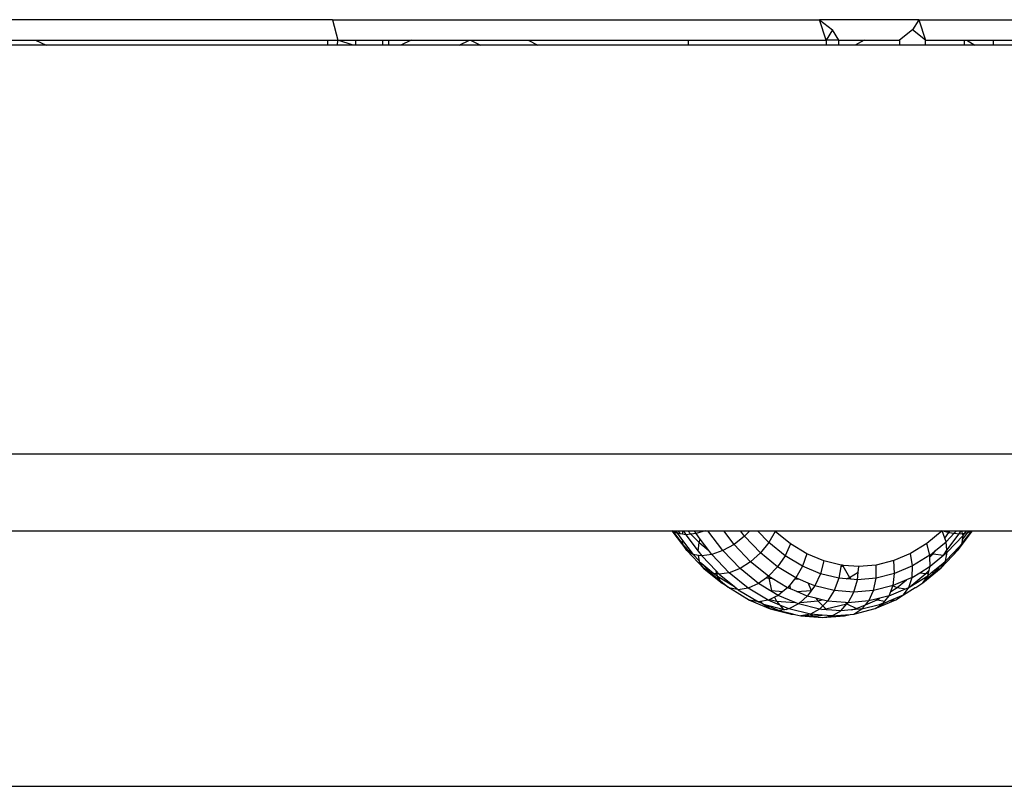
# Model space of a CAD drawing. Units: inches. Extents: x 12 to 723, y -66 to 168.
# Drawn here: x 551 to 554, y -40 to -37 of the extents above; entities that cross this region are included whole.
import ezdxf

# ---------------------------------------------------------------- set-up
doc = ezdxf.new("R2010")
doc.units = ezdxf.units.IN
doc.header["$MEASUREMENT"] = 0
doc.layers.add('Edges', color=7, linetype='Continuous')

# ---------------------------------------------------------------- blocks, each defined once
blk = doc.blocks.new('Table+picnic ls')
at = {"layer": 'Edges'}
for p, q in [((8.5358, -22.3687), (6.5516, -22.3687)), ((8.5358, -22.3687), (8.5561, -22.4474)), ((8.5358, -22.3687), (10.411, -22.3687)), ((10.411, -22.3687), (10.461, -22.408)), ((10.4365, -22.4474), (10.411, -22.3687)), ((10.7932, -22.3687), (10.411, -22.3687)), ((10.7932, -22.3687), (10.7693, -22.408)), ((10.7932, -22.3687), (10.8197, -22.4474)), ((10.7932, -22.3687), (12.6144, -22.3687)), ((10.461, -22.408), (10.4365, -22.4474)), ((10.4855, -22.4474), (10.461, -22.408)), ((10.7693, -22.408), (10.719, -22.4474)), ((10.8197, -22.4474), (10.7693, -22.408)), ((7.2701, -22.4474), (7.3917, -22.4474)), ((7.4324, -22.4671), (7.2701, -22.4671)), ((7.3917, -22.4474), (7.4324, -22.4671)), ((7.3917, -22.4474), (8.5161, -22.4474)), ((8.5161, -22.4671), (7.4324, -22.4671)), ((8.5161, -22.4474), (8.5161, -22.4671)), ((8.5161, -22.4474), (8.5561, -22.4474)), ((8.5553, -22.4671), (8.5161, -22.4671)), ((8.5553, -22.4671), (8.5561, -22.4474)), ((8.6149, -22.4671), (8.5553, -22.4671)), ((8.6149, -22.4671), (8.5561, -22.4474)), ((8.5561, -22.4474), (8.6242, -22.4474)), ((8.6242, -22.4671), (8.6149, -22.4671)), ((8.6242, -22.4474), (8.6242, -22.4671)), ((8.6242, -22.4474), (8.7274, -22.4474)), ((8.7274, -22.4671), (8.6242, -22.4671)), ((8.7274, -22.4474), (8.7274, -22.4671)), ((8.7274, -22.4474), (8.7514, -22.4474)), ((8.7514, -22.4671), (8.7274, -22.4671)), ((8.7514, -22.4474), (8.7514, -22.4671)), ((8.7514, -22.4474), (8.8379, -22.4474)), ((8.7985, -22.4671), (8.7514, -22.4671)), ((8.8379, -22.4474), (8.7985, -22.4671)), ((9.0236, -22.4671), (8.7985, -22.4671)), ((8.8379, -22.4474), (9.0625, -22.4474)), ((9.0236, -22.4671), (9.0625, -22.4474)), ((9.1048, -22.4671), (9.0236, -22.4671)), ((9.0625, -22.4474), (9.0675, -22.4474)), ((9.0675, -22.4474), (9.1048, -22.4671)), ((9.0675, -22.4474), (9.289, -22.4474)), ((9.3257, -22.4671), (9.1048, -22.4671)), ((9.289, -22.4474), (9.3257, -22.4671)), ((9.289, -22.4474), (9.9051, -22.4474)), ((9.9051, -22.4671), (9.3257, -22.4671)), ((9.9051, -22.4474), (9.9051, -22.4671)), ((9.9051, -22.4474), (10.4365, -22.4474)), ((10.4365, -22.4671), (9.9051, -22.4671)), ((10.4365, -22.4474), (10.4365, -22.4671)), ((10.4855, -22.4474), (10.4365, -22.4474)), ((10.4855, -22.4671), (10.4365, -22.4671)), ((10.4855, -22.4671), (10.4855, -22.4474)), ((10.4855, -22.4474), (10.5826, -22.4474)), ((10.5477, -22.4671), (10.4855, -22.4671)), ((10.5826, -22.4474), (10.5477, -22.4671)), ((10.719, -22.4671), (10.5477, -22.4671)), ((10.5826, -22.4474), (10.719, -22.4474)), ((10.719, -22.4474), (10.719, -22.4671)), ((10.8197, -22.4671), (10.719, -22.4671)), ((10.8197, -22.4474), (10.9685, -22.4474)), ((10.8197, -22.4671), (10.8197, -22.4474)), ((10.9685, -22.4671), (10.8197, -22.4671)), ((10.9685, -22.4474), (10.9685, -22.4671)), ((10.9685, -22.4474), (10.9779, -22.4474)), ((11.0096, -22.4671), (10.9685, -22.4671)), ((10.9779, -22.4474), (11.0096, -22.4671)), ((10.9779, -22.4474), (11.0795, -22.4474)), ((11.0795, -22.4671), (11.0096, -22.4671)), ((11.0795, -22.4474), (11.0795, -22.4671)), ((11.0795, -22.4474), (11.1658, -22.4474)), ((11.1658, -22.4671), (11.0795, -22.4671)), ((11.4315, -24.0419), (6.9889, -24.0419)), ((5.9453, -24.3372), (9.8422, -24.3372)), ((9.8422, -24.3372), (9.8998, -24.4137)), ((9.8422, -24.3372), (9.845, -24.3372)), ((9.8635, -24.3479), (9.845, -24.3372)), ((9.845, -24.3372), (9.8852, -24.3897)), ((9.845, -24.3372), (9.8571, -24.3372)), ((9.8571, -24.3372), (9.8635, -24.3479)), ((9.8571, -24.3372), (9.8655, -24.3372)), ((9.8655, -24.3372), (9.8748, -24.3495)), ((9.8655, -24.3372), (9.886, -24.3372)), ((9.8831, -24.3507), (9.886, -24.3372)), ((9.886, -24.3372), (9.887, -24.3372)), ((9.887, -24.3372), (9.8961, -24.3525)), ((9.887, -24.3372), (9.9037, -24.3372)), ((9.9037, -24.3372), (9.916, -24.3502)), ((9.9037, -24.3372), (9.9292, -24.3372)), ((9.9356, -24.3479), (9.9292, -24.3372)), ((9.9292, -24.3372), (9.9593, -24.3372)), ((9.9618, -24.3398), (9.9356, -24.3479)), ((9.9593, -24.3372), (9.9618, -24.3398)), ((9.9593, -24.3372), (9.97, -24.3372)), ((9.97, -24.3372), (9.9618, -24.3398)), ((9.97, -24.3372), (9.9814, -24.3372)), ((10.039, -24.4137), (9.9814, -24.3372)), ((9.9814, -24.3372), (10.0425, -24.3372)), ((10.082, -24.3897), (10.0425, -24.3372)), ((10.0425, -24.3372), (10.1066, -24.3372)), ((10.1226, -24.3584), (10.1066, -24.3372)), ((10.1066, -24.3372), (10.1432, -24.3372)), ((10.1432, -24.3372), (10.1226, -24.3584)), ((10.1432, -24.3372), (10.1726, -24.3372)), ((10.216, -24.3827), (10.1726, -24.3372)), ((10.1726, -24.3372), (10.2377, -24.3372)), ((10.2405, -24.3401), (10.216, -24.3827)), ((10.2405, -24.3401), (10.2377, -24.3372)), ((10.2377, -24.3372), (10.883, -24.3379)), ((10.2995, -24.388), (10.2405, -24.3401)), ((10.883, -24.3379), (10.8242, -24.3862)), ((10.883, -24.3379), (10.8866, -24.3372)), ((10.8931, -24.3663), (10.883, -24.3379)), ((10.8866, -24.3372), (10.9096, -24.3443)), ((10.8866, -24.3372), (10.9137, -24.3372)), ((10.9096, -24.3443), (10.9137, -24.3372)), ((10.9137, -24.3372), (10.9389, -24.3372)), ((10.93, -24.3466), (10.9389, -24.3372)), ((10.9389, -24.3372), (10.9559, -24.3372)), ((10.9455, -24.4106), (11.0003, -24.3372)), ((10.9491, -24.3489), (10.9559, -24.3372)), ((10.9559, -24.3372), (10.9597, -24.3372)), ((10.9618, -24.3471), (10.9597, -24.3372)), ((10.9597, -24.3372), (10.9773, -24.3372)), ((10.9601, -24.3867), (10.997, -24.3372)), ((10.9709, -24.3458), (10.9773, -24.3372)), ((10.9773, -24.3372), (10.9858, -24.3372)), ((10.9816, -24.3443), (10.9939, -24.3372)), ((10.9816, -24.3443), (10.9858, -24.3372)), ((10.9858, -24.3372), (10.9939, -24.3372)), ((10.9939, -24.3372), (10.997, -24.3372)), ((10.997, -24.3372), (11.0003, -24.3372)), ((11.0003, -24.3372), (11.5742, -24.3372)), ((9.8635, -24.3479), (9.8834, -24.3742)), ((9.8748, -24.3495), (9.8635, -24.3479)), ((9.8831, -24.3507), (9.8748, -24.3495)), ((9.8961, -24.3525), (9.8831, -24.3507)), ((9.8852, -24.3897), (9.8834, -24.3742)), ((9.8834, -24.3742), (9.9245, -24.4288)), ((9.916, -24.3502), (9.8961, -24.3525)), ((9.8961, -24.3525), (9.9435, -24.4154)), ((9.9356, -24.3479), (9.916, -24.3502)), ((9.916, -24.3502), (9.9471, -24.3827)), ((9.9518, -24.3694), (9.9356, -24.3479)), ((9.9471, -24.3827), (9.9518, -24.3694)), ((9.9849, -24.4134), (9.9518, -24.3694)), ((10.1226, -24.3584), (10.082, -24.3897)), ((10.1837, -24.4225), (10.1226, -24.3584)), ((10.8582, -24.4132), (10.8981, -24.3804)), ((10.8931, -24.3663), (10.9096, -24.3443)), ((10.8981, -24.3804), (10.8931, -24.3663)), ((10.8981, -24.3804), (10.93, -24.3466)), ((10.9018, -24.4122), (10.8981, -24.3804)), ((10.9018, -24.4122), (10.9491, -24.3489)), ((10.9027, -24.42), (10.9636, -24.3555)), ((10.9096, -24.3443), (10.93, -24.3466)), ((10.93, -24.3466), (10.9491, -24.3489)), ((10.9491, -24.3489), (10.9618, -24.3471)), ((10.9601, -24.3867), (10.9619, -24.3707)), ((10.9618, -24.3471), (10.9709, -24.3458)), ((10.9636, -24.3555), (10.9618, -24.3471)), ((10.9619, -24.3707), (10.9816, -24.3443)), ((10.9619, -24.3707), (10.9636, -24.3555)), ((10.9636, -24.3555), (10.9709, -24.3458)), ((10.9709, -24.3458), (10.9816, -24.3443)), ((9.8998, -24.4137), (9.8852, -24.3897)), ((9.8852, -24.3897), (9.9197, -24.4259)), ((9.8998, -24.4137), (9.9657, -24.4828)), ((9.9197, -24.4259), (9.8998, -24.4137)), ((9.9435, -24.4154), (9.9471, -24.3827)), ((9.9435, -24.4154), (9.9575, -24.434)), ((9.9471, -24.3827), (9.9849, -24.4134)), ((9.9965, -24.4288), (9.9849, -24.4134)), ((10.039, -24.4137), (9.9965, -24.4288)), ((10.082, -24.3897), (10.039, -24.4137)), ((10.1049, -24.4828), (10.039, -24.4137)), ((10.1458, -24.4566), (10.082, -24.3897)), ((10.216, -24.3827), (10.1837, -24.4225)), ((10.2786, -24.4336), (10.216, -24.3827)), ((10.2995, -24.388), (10.2786, -24.4336)), ((10.3619, -24.4258), (10.2995, -24.388)), ((10.8242, -24.3862), (10.7618, -24.4244)), ((10.8357, -24.4316), (10.8242, -24.3862)), ((10.8448, -24.4242), (10.8582, -24.4132)), ((10.8489, -24.4256), (10.8582, -24.4132)), ((10.8799, -24.4801), (10.9455, -24.4106)), ((10.89, -24.4304), (10.9018, -24.4122)), ((10.9027, -24.42), (10.9018, -24.4122)), ((10.9265, -24.4222), (10.9601, -24.3867)), ((10.9265, -24.4222), (10.9455, -24.4106)), ((10.9455, -24.4106), (10.9601, -24.3867)), ((9.9245, -24.4288), (9.9197, -24.4259)), ((9.9444, -24.4319), (9.9245, -24.4288)), ((9.9245, -24.4288), (9.9485, -24.454)), ((9.9575, -24.434), (9.9444, -24.4319)), ((9.9485, -24.454), (9.9444, -24.4319)), ((9.949, -24.4566), (9.9485, -24.454)), ((9.9657, -24.4828), (9.949, -24.4566)), ((9.949, -24.4566), (9.9578, -24.4637)), ((9.9965, -24.4288), (9.9575, -24.434)), ((9.9575, -24.434), (10.0126, -24.4918)), ((10.0637, -24.4992), (9.9965, -24.4288)), ((10.1458, -24.4566), (10.1049, -24.4828)), ((10.1837, -24.4225), (10.1458, -24.4566)), ((10.2147, -24.5125), (10.1458, -24.4566)), ((10.2497, -24.476), (10.1837, -24.4225)), ((10.2786, -24.4336), (10.2497, -24.476)), ((10.345, -24.4738), (10.2786, -24.4336)), ((10.3619, -24.4258), (10.345, -24.4738)), ((10.4271, -24.4532), (10.3619, -24.4258)), ((10.4271, -24.4532), (10.4142, -24.5028)), ((10.4941, -24.4696), (10.4271, -24.4532)), ((10.6968, -24.4522), (10.6298, -24.4692)), ((10.7618, -24.4244), (10.6968, -24.4522)), ((10.7004, -24.5018), (10.6968, -24.4522)), ((10.7695, -24.4723), (10.7618, -24.4244)), ((10.8357, -24.4316), (10.7695, -24.4723)), ((10.8357, -24.4316), (10.8448, -24.4242)), ((10.8359, -24.4393), (10.8357, -24.4316)), ((10.8359, -24.4393), (10.8489, -24.4256)), ((10.8369, -24.474), (10.8359, -24.4393)), ((10.8369, -24.474), (10.8823, -24.4368)), ((10.8448, -24.4242), (10.8489, -24.4256)), ((10.8489, -24.4256), (10.888, -24.4308)), ((10.8799, -24.4801), (10.8965, -24.454)), ((10.8823, -24.4368), (10.888, -24.4308)), ((10.8859, -24.4627), (10.8965, -24.454)), ((10.888, -24.4308), (10.89, -24.4304)), ((10.89, -24.4304), (10.9027, -24.42)), ((10.8965, -24.454), (10.9027, -24.42)), ((10.8965, -24.454), (10.9265, -24.4222)), ((9.9578, -24.4637), (9.9917, -24.4992)), ((9.9578, -24.4637), (10.0041, -24.5013)), ((9.9917, -24.4992), (9.9657, -24.4828)), ((9.9657, -24.4828), (10.0368, -24.5405)), ((10.0155, -24.5032), (10.0126, -24.4918)), ((10.0126, -24.4918), (10.0251, -24.5048)), ((10.1049, -24.4828), (10.0637, -24.4992)), ((10.176, -24.5405), (10.1049, -24.4828)), ((10.2497, -24.476), (10.2147, -24.5125)), ((10.3197, -24.5184), (10.2497, -24.476)), ((10.345, -24.4738), (10.3197, -24.5184)), ((10.4142, -24.5028), (10.345, -24.4738)), ((10.4931, -24.4755), (10.4853, -24.5203)), ((10.4941, -24.4696), (10.4931, -24.4755)), ((10.4931, -24.4755), (10.5006, -24.4723)), ((10.4998, -24.4701), (10.4941, -24.4696)), ((10.4998, -24.4701), (10.5006, -24.4723)), ((10.5037, -24.4704), (10.4998, -24.4701)), ((10.5006, -24.4723), (10.5037, -24.4704)), ((10.5006, -24.4723), (10.5261, -24.5169)), ((10.562, -24.475), (10.5037, -24.4704)), ((10.5601, -24.496), (10.562, -24.475)), ((10.6298, -24.4692), (10.562, -24.475)), ((10.6294, -24.5198), (10.6298, -24.4692)), ((10.7695, -24.4723), (10.7004, -24.5018)), ((10.7672, -24.5169), (10.7695, -24.4723)), ((10.7968, -24.4986), (10.8369, -24.474)), ((10.809, -24.5383), (10.8799, -24.4801)), ((10.8206, -24.5021), (10.8333, -24.4886)), ((10.8303, -24.5004), (10.8333, -24.4886)), ((10.8333, -24.4886), (10.8369, -24.474)), ((10.8424, -24.4984), (10.8859, -24.4627)), ((10.854, -24.4965), (10.8859, -24.4627)), ((10.854, -24.4965), (10.8799, -24.4801)), ((10.0041, -24.5013), (9.9917, -24.4992)), ((9.9917, -24.4992), (10.0299, -24.5302)), ((10.0041, -24.5013), (10.0179, -24.5125)), ((10.0155, -24.5032), (10.0041, -24.5013)), ((10.0251, -24.5048), (10.0155, -24.5032)), ((10.0179, -24.5125), (10.0155, -24.5032)), ((10.0179, -24.5125), (10.0836, -24.5524)), ((10.0299, -24.5302), (10.0179, -24.5125)), ((10.0637, -24.4992), (10.0251, -24.5048)), ((10.0251, -24.5048), (10.0836, -24.5524)), ((10.0368, -24.5405), (10.0299, -24.5302)), ((10.0299, -24.5302), (10.0592, -24.5541)), ((10.1362, -24.5581), (10.0637, -24.4992)), ((10.2071, -24.518), (10.176, -24.5405)), ((10.2147, -24.5125), (10.2071, -24.518)), ((10.2071, -24.518), (10.2164, -24.5203)), ((10.2163, -24.5134), (10.2147, -24.5125)), ((10.2163, -24.5134), (10.2164, -24.5203)), ((10.2292, -24.5213), (10.2163, -24.5134)), ((10.2164, -24.5203), (10.2265, -24.5674)), ((10.2164, -24.5203), (10.2292, -24.5213)), ((10.2877, -24.5567), (10.2292, -24.5213)), ((10.3153, -24.5236), (10.2949, -24.5481)), ((10.3197, -24.5184), (10.3153, -24.5236)), ((10.3153, -24.5236), (10.3293, -24.5224)), ((10.3293, -24.5224), (10.3197, -24.5184)), ((10.3676, -24.5385), (10.3293, -24.5224)), ((10.4142, -24.5028), (10.3926, -24.549)), ((10.4853, -24.5203), (10.4142, -24.5028)), ((10.4853, -24.5203), (10.4675, -24.5674)), ((10.513, -24.5225), (10.4853, -24.5203)), ((10.513, -24.5225), (10.5261, -24.5169)), ((10.532, -24.524), (10.513, -24.5225)), ((10.5261, -24.5169), (10.5601, -24.496)), ((10.5261, -24.5169), (10.532, -24.524)), ((10.5573, -24.526), (10.532, -24.524)), ((10.5435, -24.5734), (10.5573, -24.526)), ((10.5573, -24.526), (10.5601, -24.496)), ((10.6294, -24.5198), (10.5573, -24.526)), ((10.6194, -24.5669), (10.6294, -24.5198)), ((10.7004, -24.5018), (10.6294, -24.5198)), ((10.6943, -24.548), (10.7004, -24.5018)), ((10.7462, -24.5258), (10.6943, -24.548)), ((10.7096, -24.5559), (10.7462, -24.5258)), ((10.7672, -24.5169), (10.7462, -24.5258)), ((10.755, -24.5551), (10.7672, -24.5169)), ((10.7589, -24.5527), (10.8206, -24.5021)), ((10.7589, -24.5527), (10.8278, -24.5104)), ((10.7672, -24.5169), (10.7968, -24.4986)), ((10.7968, -24.4986), (10.8206, -24.5021)), ((10.809, -24.5383), (10.8163, -24.5274)), ((10.8163, -24.5274), (10.854, -24.4965)), ((10.8163, -24.5274), (10.8278, -24.5104)), ((10.8206, -24.5021), (10.8303, -24.5004)), ((10.8278, -24.5104), (10.8424, -24.4984)), ((10.8278, -24.5104), (10.8303, -24.5004)), ((10.8424, -24.4984), (10.854, -24.4965)), ((10.0592, -24.5541), (10.0368, -24.5405)), ((10.0642, -24.5581), (10.0592, -24.5541)), ((10.0642, -24.5581), (10.0666, -24.5585)), ((10.0666, -24.5585), (10.1411, -24.6047)), ((10.0959, -24.5637), (10.0666, -24.5585)), ((10.0836, -24.5524), (10.0935, -24.5604)), ((10.0959, -24.5637), (10.0935, -24.5604)), ((10.0981, -24.5641), (10.0959, -24.5637)), ((10.1362, -24.5581), (10.0981, -24.5641)), ((10.0981, -24.5641), (10.1755, -24.611)), ((10.176, -24.5405), (10.1362, -24.5581)), ((10.2131, -24.6047), (10.1362, -24.5581)), ((10.2164, -24.565), (10.176, -24.5405)), ((10.2164, -24.565), (10.2265, -24.5674)), ((10.2288, -24.5725), (10.2164, -24.565)), ((10.2265, -24.5674), (10.2288, -24.5725)), ((10.2265, -24.5674), (10.2703, -24.5709)), ((10.2877, -24.5567), (10.2703, -24.5709)), ((10.2949, -24.5481), (10.2877, -24.5567)), ((10.2989, -24.5614), (10.2877, -24.5567)), ((10.2949, -24.5481), (10.2989, -24.5614)), ((10.3232, -24.5716), (10.2989, -24.5614)), ((10.3232, -24.5716), (10.3784, -24.5669)), ((10.379, -24.5679), (10.3639, -24.5887)), ((10.3676, -24.5385), (10.3784, -24.5669)), ((10.3926, -24.549), (10.3676, -24.5385)), ((10.3784, -24.5669), (10.3799, -24.5665)), ((10.3784, -24.5669), (10.379, -24.5679)), ((10.3799, -24.5665), (10.379, -24.5679)), ((10.3926, -24.549), (10.3799, -24.5665)), ((10.4675, -24.5674), (10.3926, -24.549)), ((10.4675, -24.5674), (10.4421, -24.6079)), ((10.5435, -24.5734), (10.4675, -24.5674)), ((10.6194, -24.5669), (10.5435, -24.5734)), ((10.6007, -24.6074), (10.6194, -24.5669)), ((10.6943, -24.548), (10.6194, -24.5669)), ((10.6789, -24.5876), (10.7415, -24.5609)), ((10.6789, -24.5876), (10.6855, -24.5707)), ((10.6855, -24.5707), (10.6939, -24.549)), ((10.6855, -24.5707), (10.7096, -24.5559)), ((10.6939, -24.549), (10.6943, -24.548)), ((10.6939, -24.549), (10.7096, -24.5559)), ((10.7096, -24.5559), (10.7415, -24.5609)), ((10.7338, -24.5845), (10.755, -24.5551)), ((10.7338, -24.5845), (10.7799, -24.5562)), ((10.7415, -24.5609), (10.755, -24.5551)), ((10.755, -24.5551), (10.7589, -24.5527)), ((10.7799, -24.5562), (10.7817, -24.5559)), ((10.7817, -24.5559), (10.7855, -24.5527)), ((10.7855, -24.5527), (10.809, -24.5383)), ((10.1411, -24.6047), (10.2212, -24.6383)), ((10.1755, -24.611), (10.1411, -24.6047)), ((10.2131, -24.6047), (10.1834, -24.6096)), ((10.2195, -24.6016), (10.2131, -24.6047)), ((10.2587, -24.6238), (10.2131, -24.6047)), ((10.2381, -24.5926), (10.2195, -24.6016)), ((10.2195, -24.6016), (10.2453, -24.6079)), ((10.2514, -24.5862), (10.2288, -24.5725)), ((10.2514, -24.5862), (10.2381, -24.5926)), ((10.2381, -24.5926), (10.2453, -24.6079)), ((10.2453, -24.6079), (10.3167, -24.6136)), ((10.2453, -24.6079), (10.2587, -24.6238)), ((10.2703, -24.5709), (10.2514, -24.5862)), ((10.3167, -24.6136), (10.2514, -24.5862)), ((10.3639, -24.5887), (10.3232, -24.5716)), ((10.3639, -24.5887), (10.3367, -24.6132)), ((10.3367, -24.6132), (10.4039, -24.6074)), ((10.3973, -24.5969), (10.3639, -24.5887)), ((10.3973, -24.5969), (10.4039, -24.6074)), ((10.4216, -24.6029), (10.3973, -24.5969)), ((10.4039, -24.6074), (10.4216, -24.6029)), ((10.4039, -24.6074), (10.4233, -24.6266)), ((10.4421, -24.6079), (10.4216, -24.6029)), ((10.4421, -24.6079), (10.4233, -24.6266)), ((10.5108, -24.6134), (10.4421, -24.6079)), ((10.5215, -24.6142), (10.5435, -24.5734)), ((10.6007, -24.6074), (10.5215, -24.6142)), ((10.5884, -24.622), (10.6329, -24.603)), ((10.5884, -24.622), (10.6007, -24.6074)), ((10.6279, -24.6005), (10.6007, -24.6074)), ((10.6249, -24.6372), (10.705, -24.603)), ((10.6432, -24.5966), (10.6279, -24.6005)), ((10.6279, -24.6005), (10.6329, -24.603)), ((10.6329, -24.603), (10.6432, -24.5966)), ((10.6329, -24.603), (10.6631, -24.608)), ((10.6789, -24.5876), (10.6432, -24.5966)), ((10.6553, -24.618), (10.6797, -24.6076)), ((10.6578, -24.6147), (10.6631, -24.608)), ((10.6631, -24.608), (10.6789, -24.5876)), ((10.6797, -24.6076), (10.7338, -24.5845)), ((10.6797, -24.6076), (10.705, -24.603)), ((10.705, -24.603), (10.7338, -24.5845)), ((10.1834, -24.6096), (10.1755, -24.611)), ((10.1755, -24.611), (10.1888, -24.6166)), ((10.1834, -24.6096), (10.1888, -24.6166)), ((10.1888, -24.6166), (10.1908, -24.6192)), ((10.2212, -24.6383), (10.1908, -24.6192)), ((10.1908, -24.6192), (10.2008, -24.6216)), ((10.2008, -24.6216), (10.2562, -24.6448)), ((10.2008, -24.6216), (10.2716, -24.639)), ((10.2562, -24.6448), (10.2212, -24.6383)), ((10.2212, -24.6383), (10.3036, -24.6586)), ((10.2756, -24.6414), (10.2562, -24.6448)), ((10.2562, -24.6448), (10.298, -24.6551)), ((10.2933, -24.6383), (10.2587, -24.6238)), ((10.2587, -24.6238), (10.2716, -24.639)), ((10.2716, -24.639), (10.2756, -24.6414)), ((10.2716, -24.639), (10.2838, -24.64)), ((10.2838, -24.64), (10.2756, -24.6414)), ((10.2933, -24.6383), (10.2838, -24.64)), ((10.33, -24.6192), (10.2933, -24.6383)), ((10.3757, -24.6586), (10.2933, -24.6383)), ((10.33, -24.6192), (10.3167, -24.6136)), ((10.3367, -24.6132), (10.33, -24.6192)), ((10.4108, -24.639), (10.33, -24.6192)), ((10.4108, -24.639), (10.3757, -24.6586)), ((10.4233, -24.6266), (10.4108, -24.639)), ((10.4201, -24.6398), (10.4108, -24.639)), ((10.4201, -24.6398), (10.4353, -24.6385)), ((10.4406, -24.6414), (10.4201, -24.6398)), ((10.4233, -24.6266), (10.4353, -24.6385)), ((10.4353, -24.6385), (10.5161, -24.618)), ((10.4353, -24.6385), (10.4406, -24.6414)), ((10.4927, -24.6455), (10.4406, -24.6414)), ((10.4591, -24.6651), (10.4927, -24.6455)), ((10.4927, -24.6455), (10.5161, -24.618)), ((10.534, -24.6419), (10.4927, -24.6455)), ((10.5108, -24.6134), (10.5161, -24.618)), ((10.5215, -24.6142), (10.5108, -24.6134)), ((10.5161, -24.618), (10.5191, -24.6167)), ((10.5161, -24.618), (10.5529, -24.6372)), ((10.5191, -24.6167), (10.5215, -24.6142)), ((10.534, -24.6419), (10.5529, -24.6372)), ((10.5649, -24.6393), (10.534, -24.6419)), ((10.5426, -24.658), (10.6249, -24.6372)), ((10.5426, -24.658), (10.5745, -24.6385)), ((10.5529, -24.6372), (10.5884, -24.622)), ((10.5529, -24.6372), (10.5649, -24.6393)), ((10.5745, -24.6385), (10.5649, -24.6393)), ((10.5745, -24.6385), (10.6425, -24.6213)), ((10.5745, -24.6385), (10.5884, -24.622)), ((10.6249, -24.6372), (10.6553, -24.618)), ((10.6425, -24.6213), (10.6578, -24.6147)), ((10.6425, -24.6213), (10.6553, -24.618)), ((10.6553, -24.618), (10.6578, -24.6147)), ((10.298, -24.6551), (10.3036, -24.6586)), ((10.298, -24.6551), (10.3159, -24.6595)), ((10.3036, -24.6586), (10.3159, -24.6595)), ((10.3159, -24.6595), (10.3391, -24.6652)), ((10.3539, -24.6625), (10.3391, -24.6652)), ((10.3391, -24.6652), (10.4231, -24.6718)), ((10.3757, -24.6586), (10.3539, -24.6625)), ((10.3539, -24.6625), (10.3871, -24.6651)), ((10.3757, -24.6586), (10.3871, -24.6651)), ((10.4216, -24.6622), (10.3757, -24.6586)), ((10.3871, -24.6651), (10.4216, -24.6622)), ((10.3871, -24.6651), (10.4231, -24.6718)), ((10.4591, -24.6651), (10.4216, -24.6622)), ((10.4231, -24.6718), (10.5071, -24.6646)), ((10.4231, -24.6718), (10.4591, -24.6651)), ((10.4591, -24.6651), (10.4936, -24.6622)), ((10.4936, -24.6622), (10.5288, -24.6592)), ((10.4936, -24.6622), (10.5071, -24.6646)), ((10.5071, -24.6646), (10.5288, -24.6592)), ((10.5288, -24.6592), (10.5426, -24.658)), ((3.8385, -25.3215), (27.3975, -25.3215))]:
    blk.add_line(p, q, dxfattribs=at)

msp = doc.modelspace()

# ---------------------------------------------------------------- block references
msp.add_blockref('Table+picnic ls', (543.2864, -14.2338))

doc.saveas('drawing.dxf')
